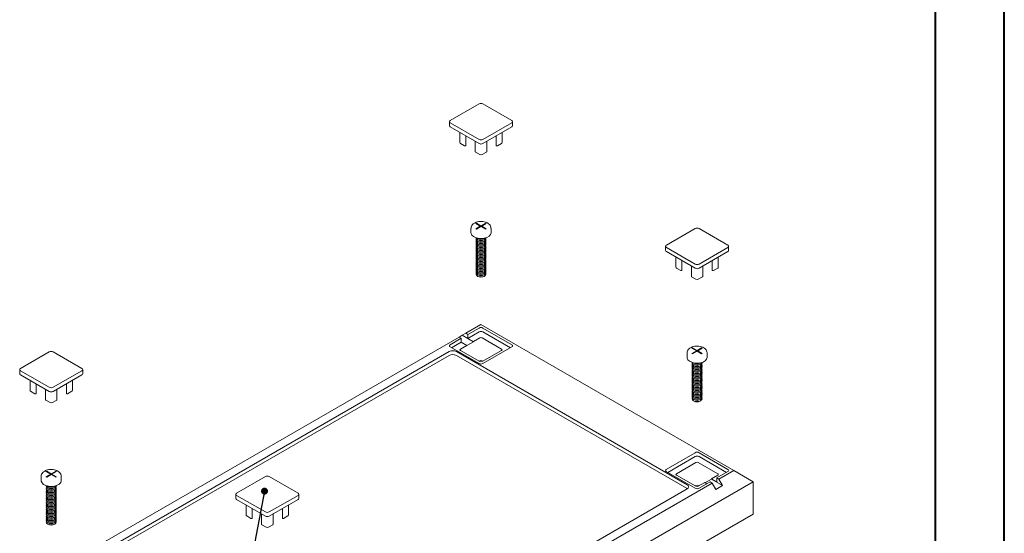
# Model space of a CAD drawing. Units: millimetres. Extents: x 0 to 841, y 0 to 594.
# Drawn here: x 698 to 841, y 204 to 279 of the extents above; entities that cross this region are included whole.
import ezdxf

# ---------------------------------------------------------------- set-up
doc = ezdxf.new("R2010")
doc.units = ezdxf.units.MM
doc.dimstyles.new('SLDDIMSTYLE2', dxfattribs={"dimtxt": 0, "dimasz": 1.016, "dimexe": 0, "dimexo": 0.0625, "dimgap": 0, "dimtad": 0, "dimtih": 1, "dimtoh": 1, "dimdec": 0, "dimrnd": 1e-09, "dimzin": 0, "dimdsep": 46, "dimtxsty": 'Standard', "dimblk1": 'DOT', "dimblk2": 'DOT', "dimsah": 1, "dimcen": 0.09, "dimadec": 0, "dimazin": 0, "dimtfac": 1.016, "dimtdec": 0, "dimtofl": 0, "dimtmove": 0, "dimatfit": 3, "dimldrblk": 'DOT', "dimfxl": 1, "dimfrac": 2, "dimtolj": 1, "dimtzin": 0, "dimarcsym": 0})

# ---------------------------------------------------------------- blocks, each defined once
blk = doc.blocks.new('_DOT')
at = {"color": 0, "linetype": 'ByBlock', "lineweight": -2}
blk.add_line((-0.5, 0), (-1, 0), dxfattribs=at)
at = {"color": 0, "linetype": 'ByBlock', "const_width": 0.5}
blk.add_lwpolyline([(-0.25, 0, 1), (0.25, 0, 1)], format="xyb", close=True, dxfattribs=at)

msp = doc.modelspace()

# ---------------------------------------------------------------- linework, layer by layer
at = {"color": 7, "linetype": 'Continuous', "lineweight": 40}
for p, q in [((841.136, 0.042), (841.136, 594.042)), ((831.136, 10.042), (831.136, 584.042))]:
    msp.add_line(p, q, dxfattribs=at)
at = {"color": 7, "linetype": 'Continuous', "lineweight": 15}
for p, q in [((760.465, 264.138), (764.655, 266.556)), ((765.22, 266.556), (769.41, 264.138)), ((760.348, 263.975), (760.348, 263.362)), ((764.655, 261.393), (760.465, 263.811)), ((769.41, 263.811), (765.22, 261.393)), ((769.527, 263.362), (769.527, 263.975)), ((764.655, 260.78), (760.465, 263.199)), ((761.859, 262.394), (761.859, 260.913)), ((769.41, 263.199), (765.22, 260.78)), ((768.016, 260.913), (768.016, 262.394)), ((762.728, 261.893), (762.728, 260.491)), ((764.107, 261.097), (764.107, 259.579)), ((765.768, 259.579), (765.768, 261.097)), ((767.147, 260.491), (767.147, 261.893)), ((762.557, 260.45), (761.932, 260.81)), ((764.761, 259.178), (764.136, 259.538)), ((765.739, 259.538), (765.114, 259.178)), ((767.943, 260.81), (767.318, 260.45)), ((763.475, 248.415), (763.475, 247.787)), ((764.283, 249.181), (764.177, 249.12)), ((764.177, 249.12), (764.831, 248.742)), ((764.831, 248.742), (764.177, 248.364)), ((764.177, 248.364), (764.283, 248.303)), ((764.938, 248.803), (764.283, 249.181)), ((764.283, 249.058), (764.283, 249.181)), ((764.283, 248.303), (764.938, 248.681)), ((764.831, 248.62), (764.831, 248.742)), ((765.592, 249.181), (764.938, 248.803)), ((764.938, 248.681), (764.938, 248.803)), ((764.938, 248.681), (765.592, 248.303)), ((765.044, 248.742), (765.698, 249.12)), ((765.698, 248.364), (765.044, 248.742)), ((765.044, 248.62), (765.044, 248.742)), ((765.698, 249.12), (765.592, 249.181)), ((765.592, 249.058), (765.592, 249.181)), ((765.592, 248.303), (765.698, 248.364)), ((766.4, 247.787), (766.4, 248.415)), ((791.931, 245.973), (796.121, 248.391)), ((796.687, 248.391), (800.876, 245.973)), ((764.409, 246.994), (764.497, 246.939)), ((764.409, 246.79), (764.497, 246.735)), ((765.378, 246.939), (765.466, 246.994)), ((765.378, 246.735), (765.466, 246.79)), ((764.409, 246.586), (764.497, 246.531)), ((764.409, 246.382), (764.497, 246.327)), ((764.409, 246.178), (764.497, 246.123)), ((764.409, 245.974), (764.497, 245.918)), ((764.409, 245.769), (764.497, 245.714)), ((764.409, 245.565), (764.497, 245.51)), ((764.409, 245.361), (764.497, 245.306)), ((765.378, 246.531), (765.466, 246.586)), ((765.378, 246.327), (765.466, 246.382)), ((765.378, 246.123), (765.466, 246.178)), ((765.378, 245.918), (765.466, 245.974)), ((765.378, 245.714), (765.466, 245.769)), ((765.378, 245.51), (765.466, 245.565)), ((765.378, 245.306), (765.466, 245.361)), ((791.814, 245.809), (791.814, 245.197)), ((796.121, 243.228), (791.931, 245.646)), ((800.876, 245.646), (796.687, 243.228)), ((800.993, 245.197), (800.993, 245.809)), ((764.409, 245.157), (764.497, 245.102)), ((764.409, 244.953), (764.497, 244.898)), ((764.409, 244.749), (764.497, 244.694)), ((764.409, 244.545), (764.497, 244.49)), ((764.409, 244.34), (764.497, 244.285)), ((764.409, 244.136), (764.497, 244.081)), ((764.409, 243.932), (764.497, 243.877)), ((764.409, 243.728), (764.497, 243.673)), ((765.378, 245.102), (765.466, 245.157)), ((765.378, 244.898), (765.466, 244.953)), ((765.378, 244.694), (765.466, 244.749)), ((765.378, 244.49), (765.466, 244.545)), ((765.378, 244.285), (765.466, 244.34)), ((765.378, 244.081), (765.466, 244.136)), ((765.378, 243.877), (765.466, 243.932)), ((765.378, 243.673), (765.466, 243.728)), ((796.121, 242.615), (791.931, 245.034)), ((793.325, 244.229), (793.325, 242.747)), ((794.194, 243.728), (794.194, 242.326)), ((800.876, 245.034), (796.687, 242.615)), ((798.613, 242.326), (798.613, 243.728)), ((799.482, 242.747), (799.482, 244.229)), ((764.409, 243.524), (764.497, 243.469)), ((764.409, 243.32), (764.497, 243.265)), ((764.409, 243.116), (764.497, 243.061)), ((764.409, 242.911), (764.497, 242.856)), ((764.409, 242.707), (764.497, 242.652)), ((764.409, 242.503), (764.497, 242.448)), ((764.409, 242.299), (764.497, 242.244)), ((765.378, 243.469), (765.466, 243.524)), ((765.378, 243.265), (765.466, 243.32)), ((765.378, 243.061), (765.466, 243.116)), ((765.378, 242.856), (765.466, 242.911)), ((765.378, 242.652), (765.466, 242.707)), ((765.378, 242.448), (765.466, 242.503)), ((765.378, 242.244), (765.466, 242.299)), ((794.023, 242.285), (793.399, 242.645)), ((795.573, 242.932), (795.573, 241.414)), ((797.235, 241.414), (797.235, 242.932)), ((799.409, 242.645), (798.784, 242.285)), ((764.409, 242.095), (764.497, 242.04)), ((764.409, 241.891), (764.497, 241.836)), ((764.409, 241.687), (764.497, 241.632)), ((764.409, 241.483), (764.497, 241.427)), ((765.378, 242.04), (765.466, 242.095)), ((765.378, 241.836), (765.466, 241.891)), ((765.378, 241.632), (765.466, 241.687)), ((765.378, 241.427), (765.466, 241.483)), ((796.227, 241.013), (795.602, 241.373)), ((797.205, 241.373), (796.581, 241.013)), ((764.902, 234.395), (762.737, 233.145)), ((763.037, 232.971), (764.655, 233.905)), ((801.742, 213.127), (764.902, 234.395)), ((765.22, 233.905), (769.428, 231.476)), ((761.764, 232.583), (700.158, 197.019)), ((760.447, 231.476), (762.065, 232.41)), ((761.764, 232.583), (762.206, 232.838)), ((762.065, 232.41), (761.764, 232.583)), ((762.065, 231.838), (762.065, 232.41)), ((762.206, 232.838), (762.737, 233.145)), ((762.206, 232.838), (763.833, 231.9)), ((762.737, 233.145), (763.037, 232.971)), ((763.037, 232.4), (764.655, 233.333)), ((763.037, 232.971), (763.037, 232.4)), ((763.037, 232.4), (763.833, 231.94)), ((763.833, 231.94), (764.761, 232.476)), ((765.114, 232.476), (767.943, 230.843)), ((765.22, 233.333), (769.215, 231.027)), ((764.655, 228.721), (760.447, 231.15)), ((760.66, 231.027), (762.065, 231.838)), ((761.932, 230.843), (762.86, 231.379)), ((762.86, 231.379), (762.065, 231.838)), ((762.86, 231.338), (763.833, 231.9)), ((762.86, 231.379), (762.86, 231.338)), ((763.833, 231.9), (763.833, 231.94)), ((769.428, 231.15), (765.22, 228.721)), ((795.75, 231.016), (795.644, 230.954)), ((795.644, 230.954), (796.298, 230.577)), ((796.404, 230.638), (795.75, 231.016)), ((795.75, 230.893), (795.75, 231.016)), ((797.058, 231.016), (796.404, 230.638)), ((796.51, 230.577), (797.164, 230.954)), ((797.164, 230.954), (797.058, 231.016)), ((797.058, 230.893), (797.058, 231.016)), ((697.886, 228.012), (702.076, 230.43)), ((702.641, 230.43), (706.831, 228.012)), ((760.288, 230.466), (703.826, 197.871)), ((760.288, 229.894), (703.826, 197.299)), ((794.937, 211.076), (761.349, 230.466)), ((794.937, 210.505), (761.349, 229.894)), ((764.761, 229.006), (761.932, 230.639)), ((767.943, 230.639), (765.114, 229.006)), ((794.941, 230.25), (794.941, 229.622)), ((796.298, 230.577), (795.644, 230.199)), ((795.644, 230.199), (795.75, 230.138)), ((795.75, 230.138), (796.404, 230.516)), ((796.298, 230.454), (796.298, 230.577)), ((796.404, 230.516), (796.404, 230.638)), ((796.404, 230.516), (797.058, 230.138)), ((797.164, 230.199), (796.51, 230.577)), ((796.51, 230.454), (796.51, 230.577)), ((797.058, 230.138), (797.164, 230.199)), ((797.866, 229.622), (797.866, 230.25)), ((764.673, 229.057), (764.761, 229.108)), ((765.114, 229.108), (765.202, 229.057)), ((795.875, 228.829), (795.963, 228.774)), ((795.875, 228.625), (795.963, 228.57)), ((795.875, 228.421), (795.963, 228.366)), ((795.875, 228.217), (795.963, 228.162)), ((795.875, 228.013), (795.963, 227.958)), ((796.844, 228.774), (796.933, 228.829)), ((796.844, 228.57), (796.933, 228.625)), ((796.844, 228.366), (796.933, 228.421)), ((796.844, 228.162), (796.933, 228.217)), ((796.844, 227.958), (796.933, 228.013)), ((697.769, 227.848), (697.769, 227.236)), ((702.076, 225.267), (697.886, 227.685)), ((702.076, 224.654), (697.886, 227.073)), ((706.831, 227.685), (702.641, 225.267)), ((706.831, 227.073), (702.641, 224.654)), ((706.948, 227.236), (706.948, 227.848)), ((795.875, 227.808), (795.963, 227.753)), ((795.875, 227.604), (795.963, 227.549)), ((795.875, 227.4), (795.963, 227.345)), ((795.875, 227.196), (795.963, 227.141)), ((795.875, 226.992), (795.963, 226.937)), ((795.875, 226.788), (795.963, 226.733)), ((795.875, 226.584), (795.963, 226.529)), ((796.844, 227.753), (796.933, 227.808)), ((796.844, 227.549), (796.933, 227.604)), ((796.844, 227.345), (796.933, 227.4)), ((796.844, 227.141), (796.933, 227.196)), ((796.844, 226.937), (796.933, 226.992)), ((796.844, 226.733), (796.933, 226.788)), ((796.844, 226.529), (796.933, 226.584)), ((699.28, 226.268), (699.28, 224.786)), ((700.149, 225.767), (700.149, 224.365)), ((704.568, 224.365), (704.568, 225.767)), ((705.437, 224.786), (705.437, 226.268)), ((795.875, 226.379), (795.963, 226.324)), ((795.875, 226.175), (795.963, 226.12)), ((795.875, 225.971), (795.963, 225.916)), ((795.875, 225.767), (795.963, 225.712)), ((795.875, 225.563), (795.963, 225.508)), ((795.875, 225.359), (795.963, 225.304)), ((795.875, 225.155), (795.963, 225.1)), ((796.844, 226.324), (796.933, 226.379)), ((796.844, 226.12), (796.933, 226.175)), ((796.844, 225.916), (796.933, 225.971)), ((796.844, 225.712), (796.933, 225.767)), ((796.844, 225.508), (796.933, 225.563)), ((796.844, 225.304), (796.933, 225.359)), ((796.844, 225.1), (796.933, 225.155)), ((699.978, 224.324), (699.353, 224.684)), ((701.528, 224.971), (701.528, 223.453)), ((703.189, 223.453), (703.189, 224.971)), ((705.364, 224.684), (704.739, 224.324)), ((795.875, 224.951), (795.963, 224.895)), ((795.875, 224.746), (795.963, 224.691)), ((795.875, 224.542), (795.963, 224.487)), ((795.875, 224.338), (795.963, 224.283)), ((795.875, 224.134), (795.963, 224.079)), ((795.875, 223.93), (795.963, 223.875)), ((795.875, 223.726), (795.963, 223.671)), ((796.844, 224.895), (796.933, 224.951)), ((796.844, 224.691), (796.933, 224.746)), ((796.844, 224.487), (796.933, 224.542)), ((796.844, 224.283), (796.933, 224.338)), ((796.844, 224.079), (796.933, 224.134)), ((796.844, 223.875), (796.933, 223.93)), ((796.844, 223.671), (796.933, 223.726)), ((702.182, 223.052), (701.557, 223.412)), ((703.16, 223.412), (702.535, 223.052)), ((795.875, 223.522), (795.963, 223.467)), ((795.875, 223.317), (795.963, 223.262)), ((796.844, 223.467), (796.933, 223.522)), ((796.844, 223.262), (796.933, 223.317)), ((796.121, 215.74), (791.914, 213.311)), ((796.121, 215.168), (792.126, 212.862)), ((800.894, 213.311), (796.687, 215.74)), ((800.682, 212.862), (796.687, 215.168)), ((796.227, 214.311), (793.399, 212.678)), ((799.409, 212.678), (796.581, 214.311)), ((700.896, 212.289), (700.896, 211.661)), ((701.704, 213.055), (701.598, 212.994)), ((701.598, 212.994), (702.252, 212.616)), ((702.252, 212.616), (701.598, 212.238)), ((701.598, 212.238), (701.704, 212.177)), ((702.359, 212.677), (701.704, 213.055)), ((701.704, 212.932), (701.704, 213.055)), ((701.704, 212.177), (702.359, 212.555)), ((702.252, 212.493), (702.252, 212.616)), ((703.013, 213.055), (702.359, 212.677)), ((702.359, 212.555), (702.359, 212.677)), ((702.359, 212.555), (703.013, 212.177)), ((702.465, 212.616), (703.119, 212.994)), ((703.119, 212.238), (702.465, 212.616)), ((702.465, 212.493), (702.465, 212.616)), ((703.119, 212.994), (703.013, 213.055)), ((703.013, 212.932), (703.013, 213.055)), ((703.013, 212.177), (703.119, 212.238)), ((703.821, 211.661), (703.821, 212.289)), ((729.352, 209.847), (733.542, 212.265)), ((734.108, 212.265), (738.297, 209.847)), ((791.914, 212.985), (796.121, 210.556)), ((793.399, 212.474), (796.227, 210.841)), ((798.481, 211.938), (799.409, 212.474)), ((799.276, 212.051), (800.894, 212.985)), ((799.577, 211.877), (801.742, 213.127)), ((801.742, 213.127), (804.571, 211.494)), ((701.83, 210.868), (701.918, 210.813)), ((702.799, 210.813), (702.887, 210.868)), ((804.571, 211.494), (733.86, 170.674)), ((736.998, 175.751), (798.605, 211.316)), ((796.227, 210.943), (796.139, 210.892)), ((796.581, 210.841), (797.509, 211.377)), ((796.668, 210.892), (796.581, 210.943)), ((796.687, 210.556), (798.304, 211.49)), ((797.509, 211.377), (797.809, 211.204)), ((797.544, 211.357), (798.481, 211.898)), ((798.304, 211.49), (798.605, 211.316)), ((799.276, 211.479), (798.481, 211.938)), ((798.481, 211.938), (798.481, 211.898)), ((800.107, 210.959), (798.481, 211.898)), ((798.605, 211.316), (799.135, 210.397)), ((800.107, 210.959), (799.135, 210.397)), ((799.577, 211.877), (799.276, 212.051)), ((799.276, 211.479), (799.276, 212.051)), ((800.107, 210.959), (799.577, 211.877)), ((804.571, 206.799), (804.571, 211.494)), ((701.83, 210.664), (701.918, 210.609)), ((701.83, 210.46), (701.918, 210.405)), ((701.83, 210.256), (701.918, 210.201)), ((701.83, 210.052), (701.918, 209.997)), ((701.83, 209.847), (701.918, 209.792)), ((701.83, 209.643), (701.918, 209.588)), ((701.83, 209.439), (701.918, 209.384)), ((702.799, 210.609), (702.887, 210.664)), ((702.799, 210.405), (702.887, 210.46)), ((702.799, 210.201), (702.887, 210.256)), ((702.799, 209.997), (702.887, 210.052)), ((702.799, 209.792), (702.887, 209.847)), ((702.799, 209.588), (702.887, 209.643)), ((702.799, 209.384), (702.887, 209.439)), ((729.235, 209.683), (729.235, 209.071)), ((733.542, 207.102), (729.352, 209.52)), ((738.297, 209.52), (734.108, 207.102)), ((738.414, 209.071), (738.414, 209.683)), ((738.474, 177.869), (794.937, 210.464)), ((794.97, 210.484), (794.937, 210.505)), ((701.83, 209.235), (701.918, 209.18)), ((701.83, 209.031), (701.918, 208.976)), ((701.83, 208.827), (701.918, 208.772)), ((701.83, 208.623), (701.918, 208.568)), ((701.83, 208.419), (701.918, 208.363)), ((701.83, 208.214), (701.918, 208.159)), ((701.83, 208.01), (701.918, 207.955)), ((702.799, 209.18), (702.887, 209.235)), ((702.799, 208.976), (702.887, 209.031)), ((702.799, 208.772), (702.887, 208.827)), ((702.799, 208.568), (702.887, 208.623)), ((702.799, 208.363), (702.887, 208.419)), ((702.799, 208.159), (702.887, 208.214)), ((702.799, 207.955), (702.887, 208.01)), ((733.542, 206.489), (729.352, 208.908)), ((730.746, 208.103), (730.746, 206.621)), ((738.297, 208.908), (734.108, 206.489)), ((736.903, 206.621), (736.903, 208.103)), ((701.83, 207.806), (701.918, 207.751)), ((701.83, 207.602), (701.918, 207.547)), ((701.83, 207.398), (701.918, 207.343)), ((701.83, 207.194), (701.918, 207.139)), ((701.83, 206.99), (701.918, 206.935)), ((701.83, 206.785), (701.918, 206.73)), ((701.83, 206.581), (701.918, 206.526)), ((702.799, 207.751), (702.887, 207.806)), ((702.799, 207.547), (702.887, 207.602)), ((702.799, 207.343), (702.887, 207.398)), ((702.799, 207.139), (702.887, 207.194)), ((702.799, 206.935), (702.887, 206.99)), ((702.799, 206.73), (702.887, 206.785)), ((702.799, 206.526), (702.887, 206.581)), ((731.444, 206.159), (730.82, 206.519)), ((731.615, 207.601), (731.615, 206.199)), ((732.994, 206.805), (732.994, 205.288)), ((804.571, 206.799), (733.86, 165.979)), ((734.656, 205.288), (734.656, 206.805)), ((736.035, 206.199), (736.035, 207.601)), ((736.83, 206.519), (736.205, 206.159)), ((701.83, 206.377), (701.918, 206.322)), ((701.83, 206.173), (701.918, 206.118)), ((701.83, 205.969), (701.918, 205.914)), ((701.83, 205.765), (701.918, 205.71)), ((701.83, 205.561), (701.918, 205.506)), ((701.83, 205.356), (701.918, 205.301)), ((702.799, 206.322), (702.887, 206.377)), ((702.799, 206.118), (702.887, 206.173)), ((702.799, 205.914), (702.887, 205.969)), ((702.799, 205.71), (702.887, 205.765)), ((702.799, 205.506), (702.887, 205.561)), ((702.799, 205.301), (702.887, 205.356)), ((733.648, 204.887), (733.023, 205.247)), ((734.626, 205.247), (734.002, 204.887))]:
    msp.add_line(p, q, dxfattribs=at)
at = {"color": 7, "linetype": 'Continuous', "lineweight": 15, "flags": 128}
for points in [[(762.728, 260.491), (762.723, 260.474), (762.711, 260.459), (762.691, 260.446), (762.666, 260.437), (762.638, 260.433), (762.608, 260.434), (762.581, 260.44), (762.557, 260.45)], [(767.318, 260.45), (767.294, 260.44), (767.267, 260.434), (767.237, 260.433), (767.209, 260.437), (767.184, 260.446), (767.164, 260.459), (767.152, 260.474), (767.147, 260.491)], [(763.475, 247.787), (763.484, 247.692), (763.597, 247.449), (763.829, 247.236), (764.159, 247.072), (764.559, 246.971), (764.992, 246.943), (765.421, 246.99), (765.806, 247.107), (766.114, 247.285), (766.318, 247.508), (766.399, 247.755), (766.4, 247.787)], [(764.218, 247.051), (764.272, 246.913), (764.428, 246.778), (764.662, 246.688), (764.938, 246.657), (765.213, 246.688), (765.447, 246.778), (765.603, 246.913), (765.657, 247.051)], [(764.24, 246.97), (764.218, 246.868), (764.272, 246.709), (764.428, 246.574), (764.662, 246.484), (764.938, 246.452), (765.213, 246.484), (765.447, 246.574), (765.603, 246.709), (765.658, 246.868), (765.635, 246.97)], [(764.24, 246.766), (764.218, 246.664), (764.272, 246.505), (764.428, 246.37), (764.662, 246.28), (764.938, 246.248), (765.213, 246.28), (765.447, 246.37), (765.603, 246.505), (765.658, 246.664), (765.635, 246.766)], [(764.24, 246.562), (764.218, 246.46), (764.272, 246.301), (764.428, 246.166), (764.662, 246.076), (764.938, 246.044), (765.213, 246.076), (765.447, 246.166), (765.603, 246.301), (765.658, 246.46), (765.635, 246.562)], [(764.24, 246.358), (764.218, 246.256), (764.272, 246.097), (764.428, 245.962), (764.662, 245.872), (764.938, 245.84), (765.213, 245.872), (765.447, 245.962), (765.603, 246.097), (765.658, 246.256), (765.635, 246.358)], [(764.24, 246.154), (764.218, 246.051), (764.272, 245.892), (764.428, 245.758), (764.662, 245.667), (764.938, 245.636), (765.213, 245.667), (765.447, 245.758), (765.603, 245.892), (765.658, 246.051), (765.635, 246.154)], [(764.24, 245.949), (764.218, 245.847), (764.272, 245.688), (764.428, 245.553), (764.662, 245.463), (764.938, 245.432), (765.213, 245.463), (765.447, 245.553), (765.603, 245.688), (765.658, 245.847), (765.635, 245.949)], [(764.24, 245.745), (764.218, 245.643), (764.272, 245.484), (764.428, 245.349), (764.662, 245.259), (764.938, 245.228), (765.213, 245.259), (765.447, 245.349), (765.603, 245.484), (765.658, 245.643), (765.635, 245.745)], [(764.24, 245.541), (764.218, 245.439), (764.272, 245.28), (764.428, 245.145), (764.662, 245.055), (764.938, 245.023), (765.213, 245.055), (765.447, 245.145), (765.603, 245.28), (765.658, 245.439), (765.635, 245.541)], [(764.24, 245.337), (764.218, 245.235), (764.272, 245.076), (764.428, 244.941), (764.662, 244.851), (764.938, 244.819), (765.213, 244.851), (765.447, 244.941), (765.603, 245.076), (765.658, 245.235), (765.635, 245.337)], [(764.24, 245.133), (764.218, 245.031), (764.272, 244.872), (764.428, 244.737), (764.662, 244.647), (764.938, 244.615), (765.213, 244.647), (765.447, 244.737), (765.603, 244.872), (765.658, 245.031), (765.635, 245.133)], [(764.24, 244.929), (764.218, 244.827), (764.272, 244.668), (764.428, 244.533), (764.662, 244.443), (764.938, 244.411), (765.213, 244.443), (765.447, 244.533), (765.603, 244.668), (765.658, 244.827), (765.635, 244.929)], [(764.24, 244.725), (764.218, 244.623), (764.272, 244.463), (764.428, 244.329), (764.662, 244.239), (764.938, 244.207), (765.213, 244.239), (765.447, 244.329), (765.603, 244.463), (765.658, 244.623), (765.635, 244.725)], [(764.24, 244.52), (764.218, 244.418), (764.272, 244.259), (764.428, 244.124), (764.662, 244.034), (764.938, 244.003), (765.213, 244.034), (765.447, 244.124), (765.603, 244.259), (765.658, 244.418), (765.635, 244.52)], [(764.24, 244.316), (764.218, 244.214), (764.272, 244.055), (764.428, 243.92), (764.662, 243.83), (764.938, 243.799), (765.213, 243.83), (765.447, 243.92), (765.603, 244.055), (765.658, 244.214), (765.635, 244.316)], [(764.24, 244.112), (764.218, 244.01), (764.272, 243.851), (764.428, 243.716), (764.662, 243.626), (764.938, 243.594), (765.213, 243.626), (765.447, 243.716), (765.603, 243.851), (765.658, 244.01), (765.635, 244.112)], [(764.24, 243.908), (764.218, 243.806), (764.272, 243.647), (764.428, 243.512), (764.662, 243.422), (764.938, 243.39), (765.213, 243.422), (765.447, 243.512), (765.603, 243.647), (765.658, 243.806), (765.635, 243.908)], [(764.24, 243.704), (764.218, 243.602), (764.272, 243.443), (764.428, 243.308), (764.662, 243.218), (764.938, 243.186), (765.213, 243.218), (765.447, 243.308), (765.603, 243.443), (765.658, 243.602), (765.635, 243.704)], [(764.24, 243.5), (764.218, 243.398), (764.272, 243.239), (764.428, 243.104), (764.662, 243.014), (764.938, 242.982), (765.213, 243.014), (765.447, 243.104), (765.603, 243.239), (765.658, 243.398), (765.635, 243.5)], [(764.24, 243.296), (764.218, 243.194), (764.272, 243.035), (764.428, 242.9), (764.662, 242.81), (764.938, 242.778), (765.213, 242.81), (765.447, 242.9), (765.603, 243.035), (765.658, 243.194), (765.635, 243.296)], [(764.24, 243.092), (764.218, 242.989), (764.272, 242.83), (764.428, 242.696), (764.662, 242.605), (764.938, 242.574), (765.213, 242.605), (765.447, 242.696), (765.603, 242.83), (765.658, 242.989), (765.635, 243.092)], [(764.24, 242.887), (764.218, 242.785), (764.272, 242.626), (764.428, 242.491), (764.662, 242.401), (764.938, 242.37), (765.213, 242.401), (765.447, 242.491), (765.603, 242.626), (765.658, 242.785), (765.635, 242.887)], [(764.24, 242.683), (764.218, 242.581), (764.272, 242.422), (764.428, 242.287), (764.662, 242.197), (764.938, 242.166), (765.213, 242.197), (765.447, 242.287), (765.603, 242.422), (765.658, 242.581), (765.635, 242.683)], [(764.24, 242.479), (764.218, 242.377), (764.272, 242.218), (764.428, 242.083), (764.662, 241.993), (764.938, 241.961), (765.213, 241.993), (765.447, 242.083), (765.603, 242.218), (765.658, 242.377), (765.635, 242.479)], [(794.194, 242.326), (794.19, 242.309), (794.177, 242.293), (794.157, 242.281), (794.132, 242.272), (794.104, 242.268), (794.075, 242.269), (794.047, 242.275), (794.023, 242.285)], [(798.784, 242.285), (798.761, 242.275), (798.733, 242.269), (798.704, 242.268), (798.675, 242.272), (798.65, 242.281), (798.63, 242.293), (798.618, 242.309), (798.613, 242.326)], [(764.24, 242.275), (764.218, 242.173), (764.272, 242.014), (764.428, 241.879), (764.662, 241.789), (764.938, 241.757), (765.213, 241.789), (765.447, 241.879), (765.603, 242.014), (765.658, 242.173), (765.635, 242.275)], [(764.24, 242.071), (764.218, 241.969), (764.272, 241.81), (764.428, 241.675), (764.662, 241.585), (764.938, 241.553), (765.213, 241.585), (765.447, 241.675), (765.603, 241.81), (765.658, 241.969), (765.635, 242.071)], [(764.24, 241.867), (764.218, 241.765), (764.272, 241.606), (764.428, 241.471), (764.662, 241.381), (764.938, 241.349), (765.213, 241.381), (765.447, 241.471), (765.603, 241.606), (765.658, 241.765), (765.635, 241.867)], [(794.941, 229.622), (794.95, 229.527), (795.063, 229.284), (795.295, 229.071), (795.626, 228.907), (796.025, 228.806), (796.458, 228.778), (796.887, 228.825), (797.272, 228.942), (797.58, 229.12), (797.784, 229.343), (797.865, 229.59), (797.866, 229.622)], [(795.706, 228.805), (795.684, 228.703), (795.739, 228.544), (795.895, 228.409), (796.128, 228.319), (796.404, 228.287), (796.679, 228.319), (796.913, 228.409), (797.069, 228.544), (797.124, 228.703), (797.102, 228.805)], [(795.706, 228.601), (795.684, 228.499), (795.739, 228.34), (795.895, 228.205), (796.128, 228.115), (796.404, 228.083), (796.679, 228.115), (796.913, 228.205), (797.069, 228.34), (797.124, 228.499), (797.102, 228.601)], [(795.706, 228.397), (795.684, 228.295), (795.739, 228.136), (795.895, 228.001), (796.128, 227.911), (796.404, 227.879), (796.679, 227.911), (796.913, 228.001), (797.069, 228.136), (797.124, 228.295), (797.102, 228.397)], [(795.706, 228.193), (795.684, 228.091), (795.739, 227.931), (795.895, 227.797), (796.128, 227.707), (796.404, 227.675), (796.679, 227.707), (796.913, 227.797), (797.069, 227.931), (797.124, 228.091), (797.102, 228.193)], [(795.706, 227.988), (795.684, 227.886), (795.739, 227.727), (795.895, 227.592), (796.128, 227.502), (796.404, 227.471), (796.679, 227.502), (796.913, 227.592), (797.069, 227.727), (797.124, 227.886), (797.102, 227.988)], [(795.685, 228.886), (795.739, 228.748), (795.895, 228.613), (796.128, 228.523), (796.404, 228.491), (796.679, 228.523), (796.913, 228.613), (797.069, 228.748), (797.123, 228.886)], [(795.706, 227.784), (795.684, 227.682), (795.739, 227.523), (795.895, 227.388), (796.128, 227.298), (796.404, 227.267), (796.679, 227.298), (796.913, 227.388), (797.069, 227.523), (797.124, 227.682), (797.102, 227.784)], [(795.706, 227.58), (795.684, 227.478), (795.739, 227.319), (795.895, 227.184), (796.128, 227.094), (796.404, 227.062), (796.679, 227.094), (796.913, 227.184), (797.069, 227.319), (797.124, 227.478), (797.102, 227.58)], [(795.706, 227.376), (795.684, 227.274), (795.739, 227.115), (795.895, 226.98), (796.128, 226.89), (796.404, 226.858), (796.679, 226.89), (796.913, 226.98), (797.069, 227.115), (797.124, 227.274), (797.102, 227.376)], [(795.706, 227.172), (795.684, 227.07), (795.739, 226.911), (795.895, 226.776), (796.128, 226.686), (796.404, 226.654), (796.679, 226.686), (796.913, 226.776), (797.069, 226.911), (797.124, 227.07), (797.102, 227.172)], [(795.706, 226.968), (795.684, 226.866), (795.739, 226.707), (795.895, 226.572), (796.128, 226.482), (796.404, 226.45), (796.679, 226.482), (796.913, 226.572), (797.069, 226.707), (797.124, 226.866), (797.102, 226.968)], [(795.706, 226.764), (795.684, 226.662), (795.739, 226.503), (795.895, 226.368), (796.128, 226.278), (796.404, 226.246), (796.679, 226.278), (796.913, 226.368), (797.069, 226.503), (797.124, 226.662), (797.102, 226.764)], [(795.706, 226.56), (795.684, 226.457), (795.739, 226.298), (795.895, 226.164), (796.128, 226.073), (796.404, 226.042), (796.679, 226.073), (796.913, 226.164), (797.069, 226.298), (797.124, 226.457), (797.102, 226.56)], [(795.706, 226.355), (795.684, 226.253), (795.739, 226.094), (795.895, 225.959), (796.128, 225.869), (796.404, 225.838), (796.679, 225.869), (796.913, 225.959), (797.069, 226.094), (797.124, 226.253), (797.102, 226.355)], [(795.706, 226.151), (795.684, 226.049), (795.739, 225.89), (795.895, 225.755), (796.128, 225.665), (796.404, 225.634), (796.679, 225.665), (796.913, 225.755), (797.069, 225.89), (797.124, 226.049), (797.102, 226.151)], [(795.706, 225.947), (795.684, 225.845), (795.739, 225.686), (795.895, 225.551), (796.128, 225.461), (796.404, 225.429), (796.679, 225.461), (796.913, 225.551), (797.069, 225.686), (797.124, 225.845), (797.102, 225.947)], [(795.706, 225.743), (795.684, 225.641), (795.739, 225.482), (795.895, 225.347), (796.128, 225.257), (796.404, 225.225), (796.679, 225.257), (796.913, 225.347), (797.069, 225.482), (797.124, 225.641), (797.102, 225.743)], [(795.706, 225.539), (795.684, 225.437), (795.739, 225.278), (795.895, 225.143), (796.128, 225.053), (796.404, 225.021), (796.679, 225.053), (796.913, 225.143), (797.069, 225.278), (797.124, 225.437), (797.102, 225.539)], [(795.706, 225.335), (795.684, 225.233), (795.739, 225.074), (795.895, 224.939), (796.128, 224.849), (796.404, 224.817), (796.679, 224.849), (796.913, 224.939), (797.069, 225.074), (797.124, 225.233), (797.102, 225.335)], [(795.706, 225.131), (795.684, 225.029), (795.739, 224.869), (795.895, 224.735), (796.128, 224.645), (796.404, 224.613), (796.679, 224.645), (796.913, 224.735), (797.069, 224.869), (797.124, 225.029), (797.102, 225.131)], [(700.149, 224.365), (700.145, 224.348), (700.132, 224.332), (700.112, 224.32), (700.087, 224.311), (700.059, 224.307), (700.029, 224.308), (700.002, 224.314), (699.978, 224.324)], [(704.739, 224.324), (704.715, 224.314), (704.688, 224.308), (704.658, 224.307), (704.63, 224.311), (704.605, 224.32), (704.585, 224.332), (704.573, 224.348), (704.568, 224.365)], [(795.706, 224.926), (795.684, 224.824), (795.739, 224.665), (795.895, 224.53), (796.128, 224.44), (796.404, 224.409), (796.679, 224.44), (796.913, 224.53), (797.069, 224.665), (797.124, 224.824), (797.102, 224.926)], [(795.706, 224.722), (795.684, 224.62), (795.739, 224.461), (795.895, 224.326), (796.128, 224.236), (796.404, 224.205), (796.679, 224.236), (796.913, 224.326), (797.069, 224.461), (797.124, 224.62), (797.102, 224.722)], [(795.706, 224.518), (795.684, 224.416), (795.739, 224.257), (795.895, 224.122), (796.128, 224.032), (796.404, 224), (796.679, 224.032), (796.913, 224.122), (797.069, 224.257), (797.124, 224.416), (797.102, 224.518)], [(795.706, 224.314), (795.684, 224.212), (795.739, 224.053), (795.895, 223.918), (796.128, 223.828), (796.404, 223.796), (796.679, 223.828), (796.913, 223.918), (797.069, 224.053), (797.124, 224.212), (797.102, 224.314)], [(795.706, 224.11), (795.684, 224.008), (795.739, 223.849), (795.895, 223.714), (796.128, 223.624), (796.404, 223.592), (796.679, 223.624), (796.913, 223.714), (797.069, 223.849), (797.124, 224.008), (797.102, 224.11)], [(795.706, 223.906), (795.684, 223.804), (795.739, 223.645), (795.895, 223.51), (796.128, 223.42), (796.404, 223.388), (796.679, 223.42), (796.913, 223.51), (797.069, 223.645), (797.124, 223.804), (797.102, 223.906)], [(795.706, 223.702), (795.684, 223.6), (795.739, 223.441), (795.895, 223.306), (796.128, 223.216), (796.404, 223.184), (796.679, 223.216), (796.913, 223.306), (797.069, 223.441), (797.124, 223.6), (797.102, 223.702)], [(700.896, 211.661), (700.905, 211.566), (701.018, 211.323), (701.25, 211.11), (701.58, 210.946), (701.98, 210.845), (702.413, 210.817), (702.842, 210.864), (703.227, 210.981), (703.535, 211.159), (703.739, 211.382), (703.82, 211.629), (703.821, 211.661)], [(701.639, 210.925), (701.693, 210.787), (701.849, 210.652), (702.083, 210.562), (702.359, 210.53), (702.634, 210.562), (702.868, 210.652), (703.024, 210.787), (703.078, 210.925)], [(701.661, 210.844), (701.639, 210.742), (701.693, 210.583), (701.849, 210.448), (702.083, 210.358), (702.359, 210.326), (702.634, 210.358), (702.868, 210.448), (703.024, 210.583), (703.079, 210.742), (703.057, 210.844)], [(701.661, 210.64), (701.639, 210.538), (701.693, 210.379), (701.849, 210.244), (702.083, 210.154), (702.359, 210.122), (702.634, 210.154), (702.868, 210.244), (703.024, 210.379), (703.079, 210.538), (703.057, 210.64)], [(701.661, 210.436), (701.639, 210.334), (701.693, 210.175), (701.849, 210.04), (702.083, 209.95), (702.359, 209.918), (702.634, 209.95), (702.868, 210.04), (703.024, 210.175), (703.079, 210.334), (703.057, 210.436)], [(701.661, 210.232), (701.639, 210.13), (701.693, 209.97), (701.849, 209.836), (702.083, 209.746), (702.359, 209.714), (702.634, 209.746), (702.868, 209.836), (703.024, 209.97), (703.079, 210.13), (703.057, 210.232)], [(701.661, 210.027), (701.639, 209.925), (701.693, 209.766), (701.849, 209.632), (702.083, 209.541), (702.359, 209.51), (702.634, 209.541), (702.868, 209.632), (703.024, 209.766), (703.079, 209.925), (703.057, 210.027)], [(701.661, 209.823), (701.639, 209.721), (701.693, 209.562), (701.849, 209.427), (702.083, 209.337), (702.359, 209.306), (702.634, 209.337), (702.868, 209.427), (703.024, 209.562), (703.079, 209.721), (703.057, 209.823)], [(701.661, 209.619), (701.639, 209.517), (701.693, 209.358), (701.849, 209.223), (702.083, 209.133), (702.359, 209.102), (702.634, 209.133), (702.868, 209.223), (703.024, 209.358), (703.079, 209.517), (703.057, 209.619)], [(701.661, 209.415), (701.639, 209.313), (701.693, 209.154), (701.849, 209.019), (702.083, 208.929), (702.359, 208.897), (702.634, 208.929), (702.868, 209.019), (703.024, 209.154), (703.079, 209.313), (703.057, 209.415)], [(701.661, 209.211), (701.639, 209.109), (701.693, 208.95), (701.849, 208.815), (702.083, 208.725), (702.359, 208.693), (702.634, 208.725), (702.868, 208.815), (703.024, 208.95), (703.079, 209.109), (703.057, 209.211)], [(701.661, 209.007), (701.639, 208.905), (701.693, 208.746), (701.849, 208.611), (702.083, 208.521), (702.359, 208.489), (702.634, 208.521), (702.868, 208.611), (703.024, 208.746), (703.079, 208.905), (703.057, 209.007)], [(701.661, 208.803), (701.639, 208.701), (701.693, 208.542), (701.849, 208.407), (702.083, 208.317), (702.359, 208.285), (702.634, 208.317), (702.868, 208.407), (703.024, 208.542), (703.079, 208.701), (703.057, 208.803)], [(701.661, 208.599), (701.639, 208.496), (701.693, 208.337), (701.849, 208.203), (702.083, 208.112), (702.359, 208.081), (702.634, 208.112), (702.868, 208.203), (703.024, 208.337), (703.079, 208.496), (703.057, 208.599)], [(701.661, 208.394), (701.639, 208.292), (701.693, 208.133), (701.849, 207.998), (702.083, 207.908), (702.359, 207.877), (702.634, 207.908), (702.868, 207.998), (703.024, 208.133), (703.079, 208.292), (703.057, 208.394)], [(701.661, 208.19), (701.639, 208.088), (701.693, 207.929), (701.849, 207.794), (702.083, 207.704), (702.359, 207.673), (702.634, 207.704), (702.868, 207.794), (703.024, 207.929), (703.079, 208.088), (703.057, 208.19)], [(701.661, 207.986), (701.639, 207.884), (701.693, 207.725), (701.849, 207.59), (702.083, 207.5), (702.359, 207.468), (702.634, 207.5), (702.868, 207.59), (703.024, 207.725), (703.079, 207.884), (703.057, 207.986)], [(701.661, 207.782), (701.639, 207.68), (701.693, 207.521), (701.849, 207.386), (702.083, 207.296), (702.359, 207.264), (702.634, 207.296), (702.868, 207.386), (703.024, 207.521), (703.079, 207.68), (703.057, 207.782)], [(701.661, 207.578), (701.639, 207.476), (701.693, 207.317), (701.849, 207.182), (702.083, 207.092), (702.359, 207.06), (702.634, 207.092), (702.868, 207.182), (703.024, 207.317), (703.079, 207.476), (703.057, 207.578)], [(701.661, 207.374), (701.639, 207.272), (701.693, 207.113), (701.849, 206.978), (702.083, 206.888), (702.359, 206.856), (702.634, 206.888), (702.868, 206.978), (703.024, 207.113), (703.079, 207.272), (703.057, 207.374)], [(701.661, 207.17), (701.639, 207.068), (701.693, 206.908), (701.849, 206.774), (702.083, 206.684), (702.359, 206.652), (702.634, 206.684), (702.868, 206.774), (703.024, 206.908), (703.079, 207.068), (703.057, 207.17)], [(701.661, 206.965), (701.639, 206.863), (701.693, 206.704), (701.849, 206.569), (702.083, 206.479), (702.359, 206.448), (702.634, 206.479), (702.868, 206.569), (703.024, 206.704), (703.079, 206.863), (703.057, 206.965)], [(701.661, 206.761), (701.639, 206.659), (701.693, 206.5), (701.849, 206.365), (702.083, 206.275), (702.359, 206.244), (702.634, 206.275), (702.868, 206.365), (703.024, 206.5), (703.079, 206.659), (703.057, 206.761)], [(701.661, 206.557), (701.639, 206.455), (701.693, 206.296), (701.849, 206.161), (702.083, 206.071), (702.359, 206.039), (702.634, 206.071), (702.868, 206.161), (703.024, 206.296), (703.079, 206.455), (703.057, 206.557)], [(701.661, 206.353), (701.639, 206.251), (701.693, 206.092), (701.849, 205.957), (702.083, 205.867), (702.359, 205.835), (702.634, 205.867), (702.868, 205.957), (703.024, 206.092), (703.079, 206.251), (703.057, 206.353)], [(701.661, 206.149), (701.639, 206.047), (701.693, 205.888), (701.849, 205.753), (702.083, 205.663), (702.359, 205.631), (702.634, 205.663), (702.868, 205.753), (703.024, 205.888), (703.079, 206.047), (703.057, 206.149)], [(701.661, 205.945), (701.639, 205.843), (701.693, 205.684), (701.849, 205.549), (702.083, 205.459), (702.359, 205.427), (702.634, 205.459), (702.868, 205.549), (703.024, 205.684), (703.079, 205.843), (703.057, 205.945)], [(701.661, 205.741), (701.639, 205.639), (701.693, 205.48), (701.849, 205.345), (702.083, 205.255), (702.359, 205.223), (702.634, 205.255), (702.868, 205.345), (703.024, 205.48), (703.079, 205.639), (703.057, 205.741)], [(731.615, 206.199), (731.611, 206.183), (731.598, 206.167), (731.579, 206.155), (731.553, 206.146), (731.525, 206.142), (731.496, 206.143), (731.468, 206.149), (731.444, 206.159)], [(736.205, 206.159), (736.182, 206.149), (736.154, 206.143), (736.125, 206.142), (736.096, 206.146), (736.071, 206.155), (736.051, 206.167), (736.039, 206.183), (736.035, 206.199)]]:
    msp.add_lwpolyline(points, dxfattribs=at)
at = {"color": 7, "linetype": 'Continuous', "lineweight": 15}
for centre, radius, start, end in [((764.938, 266.011), 0.615, 62.60967, 117.39033), ((760.527, 263.975), 0.175, 110.78342, 249.21658), ((769.348, 263.975), 0.175, 290.78342, 69.21658), ((760.548, 263.382), 0.201, 185.6948, 245.62534), ((769.327, 263.382), 0.201, 294.37466, 354.3052), ((764.938, 261.939), 0.615, 242.60967, 297.39033), ((761.984, 260.925), 0.126, 185.6948, 245.62534), ((764.156, 259.583), 0.0492, 184.9249, 246.39524), ((764.938, 261.326), 0.615, 242.60967, 297.39033), ((765.719, 259.583), 0.0492, 293.60476, 355.0751), ((767.891, 260.925), 0.126, 294.37466, 354.3052), ((764.938, 259.519), 0.384, 242.60967, 297.39033), ((796.404, 247.845), 0.615, 62.60967, 117.39033), ((764.938, 247.885), 1.035, 238.46907, 301.53093), ((764.938, 247.688), 0.869, 239.53407, 300.46593), ((764.938, 247.484), 0.869, 239.53407, 300.46593), ((764.938, 247.28), 0.869, 239.53407, 300.46593), ((764.938, 247.076), 0.869, 239.53407, 300.46593), ((764.938, 246.872), 0.869, 239.53407, 300.46593), ((764.938, 246.668), 0.869, 239.53407, 300.46593), ((764.938, 246.463), 0.869, 239.53407, 300.46593), ((764.938, 246.259), 0.869, 239.53407, 300.46593), ((764.938, 246.055), 0.869, 239.53407, 300.46593), ((792.014, 245.217), 0.201, 185.6948, 245.62534), ((791.993, 245.809), 0.175, 110.78342, 249.21658), ((800.814, 245.809), 0.175, 290.78342, 69.21658), ((800.793, 245.217), 0.201, 294.37466, 354.3052), ((764.938, 245.851), 0.869, 239.53407, 300.46593), ((764.938, 245.647), 0.869, 239.53407, 300.46593), ((764.938, 245.443), 0.869, 239.53407, 300.46593), ((764.938, 245.239), 0.869, 239.53407, 300.46593), ((764.938, 245.034), 0.869, 239.53407, 300.46593), ((764.938, 244.83), 0.869, 239.53407, 300.46593), ((764.938, 244.626), 0.869, 239.53407, 300.46593), ((764.938, 244.422), 0.869, 239.53407, 300.46593), ((764.938, 244.218), 0.869, 239.53407, 300.46593), ((764.938, 244.014), 0.869, 239.53407, 300.46593), ((764.938, 243.81), 0.869, 239.53407, 300.46593), ((764.938, 243.606), 0.869, 239.53407, 300.46593), ((764.938, 243.401), 0.869, 239.53407, 300.46593), ((764.938, 243.197), 0.869, 239.53407, 300.46593), ((793.45, 242.76), 0.126, 185.6948, 245.62534), ((796.404, 243.773), 0.615, 242.60967, 297.39033), ((796.404, 243.161), 0.615, 242.60967, 297.39033), ((799.357, 242.76), 0.126, 294.37466, 354.3052), ((764.938, 242.993), 0.869, 239.53407, 300.46593), ((764.938, 242.789), 0.869, 239.53407, 300.46593), ((764.938, 242.585), 0.869, 239.53407, 300.46593), ((764.938, 242.381), 0.869, 239.53407, 300.46593), ((764.938, 242.177), 0.869, 239.53407, 300.46593), ((795.622, 241.418), 0.0492, 184.9249, 246.39524), ((796.404, 241.354), 0.384, 242.60967, 297.39033), ((797.186, 241.418), 0.0492, 293.60476, 355.0751), ((764.938, 233.359), 0.615, 62.60967, 117.39033), ((764.938, 232.788), 0.615, 62.60967, 117.39033), ((764.938, 232.135), 0.384, 62.60967, 117.39033), ((760.509, 231.313), 0.175, 110.78342, 249.21658), ((761.971, 230.741), 0.109, 110.78342, 249.21658), ((767.904, 230.741), 0.109, 290.78342, 69.21658), ((769.366, 231.313), 0.175, 290.78342, 69.21658), ((702.359, 229.885), 0.615, 62.60967, 117.39033), ((760.819, 229.442), 1.153, 62.60967, 117.39033), ((760.819, 228.871), 1.153, 62.60967, 117.39033), ((697.948, 227.848), 0.175, 110.78342, 249.21658), ((706.769, 227.848), 0.175, 290.78342, 69.21658), ((764.938, 229.267), 0.615, 242.60967, 297.39033), ((764.938, 228.767), 0.384, 62.60967, 117.39033), ((764.938, 229.348), 0.384, 242.60967, 297.39033), ((796.404, 229.72), 1.035, 238.46907, 301.53093), ((796.404, 229.523), 0.869, 239.53407, 300.46593), ((796.404, 229.319), 0.869, 239.53407, 300.46593), ((796.404, 229.115), 0.869, 239.53407, 300.46593), ((796.404, 228.911), 0.869, 239.53407, 300.46593), ((796.404, 228.707), 0.869, 239.53407, 300.46593), ((697.969, 227.256), 0.201, 185.6948, 245.62534), ((706.748, 227.256), 0.201, 294.37466, 354.3052), ((796.404, 228.502), 0.869, 239.53407, 300.46593), ((796.404, 228.298), 0.869, 239.53407, 300.46593), ((796.404, 228.094), 0.869, 239.53407, 300.46593), ((796.404, 227.89), 0.869, 239.53407, 300.46593), ((796.404, 227.686), 0.869, 239.53407, 300.46593), ((796.404, 227.482), 0.869, 239.53407, 300.46593), ((796.404, 227.278), 0.869, 239.53407, 300.46593), ((702.359, 225.812), 0.615, 242.60967, 297.39033), ((796.404, 227.074), 0.869, 239.53407, 300.46593), ((796.404, 226.869), 0.869, 239.53407, 300.46593), ((796.404, 226.665), 0.869, 239.53407, 300.46593), ((796.404, 226.461), 0.869, 239.53407, 300.46593), ((796.404, 226.257), 0.869, 239.53407, 300.46593), ((796.404, 226.053), 0.869, 239.53407, 300.46593), ((796.404, 225.849), 0.869, 239.53407, 300.46593), ((699.405, 224.799), 0.126, 185.6948, 245.62534), ((702.359, 225.2), 0.615, 242.60967, 297.39033), ((705.312, 224.799), 0.126, 294.37466, 354.3052), ((796.404, 225.645), 0.869, 239.53407, 300.46593), ((796.404, 225.44), 0.869, 239.53407, 300.46593), ((796.404, 225.236), 0.869, 239.53407, 300.46593), ((796.404, 225.032), 0.869, 239.53407, 300.46593), ((796.404, 224.828), 0.869, 239.53407, 300.46593), ((796.404, 224.624), 0.869, 239.53407, 300.46593), ((796.404, 224.42), 0.869, 239.53407, 300.46593), ((701.577, 223.457), 0.0492, 184.9249, 246.39524), ((702.359, 223.393), 0.384, 242.60967, 297.39033), ((703.14, 223.457), 0.0492, 293.60476, 355.0751), ((796.404, 224.216), 0.869, 239.53407, 300.46593), ((796.404, 224.011), 0.869, 239.53407, 300.46593), ((796.404, 215.194), 0.615, 62.60967, 117.39033), ((796.404, 214.622), 0.615, 62.60967, 117.39033), ((796.404, 213.97), 0.384, 62.60967, 117.39033), ((733.825, 211.719), 0.615, 62.60967, 117.39033), ((791.976, 213.148), 0.175, 110.78342, 249.21658), ((793.437, 212.576), 0.109, 110.78342, 249.21658), ((799.37, 212.576), 0.109, 290.78342, 69.21658), ((800.832, 213.148), 0.175, 290.78342, 69.21658), ((702.359, 211.759), 1.035, 238.46907, 301.53093), ((702.359, 211.562), 0.869, 239.53407, 300.46593), ((794.82, 210.77), 0.327, 290.78342, 69.21658), ((796.404, 210.602), 0.384, 62.60967, 117.39033), ((796.404, 211.183), 0.384, 242.60967, 297.39033), ((702.359, 211.358), 0.869, 239.53407, 300.46593), ((702.359, 211.154), 0.869, 239.53407, 300.46593), ((702.359, 210.95), 0.869, 239.53407, 300.46593), ((702.359, 210.746), 0.869, 239.53407, 300.46593), ((702.359, 210.541), 0.869, 239.53407, 300.46593), ((702.359, 210.337), 0.869, 239.53407, 300.46593), ((702.359, 210.133), 0.869, 239.53407, 300.46593), ((729.414, 209.683), 0.175, 110.78342, 249.21658), ((738.235, 209.683), 0.175, 290.78342, 69.21658), ((796.404, 211.102), 0.615, 242.60967, 297.39033), ((702.359, 209.929), 0.869, 239.53407, 300.46593), ((702.359, 209.725), 0.869, 239.53407, 300.46593), ((702.359, 209.521), 0.869, 239.53407, 300.46593), ((702.359, 209.317), 0.869, 239.53407, 300.46593), ((702.359, 209.113), 0.869, 239.53407, 300.46593), ((702.359, 208.908), 0.869, 239.53407, 300.46593), ((702.359, 208.704), 0.869, 239.53407, 300.46593), ((729.435, 209.091), 0.201, 185.6948, 245.62534), ((738.214, 209.091), 0.201, 294.37466, 354.3052), ((702.359, 208.5), 0.869, 239.53407, 300.46593), ((702.359, 208.296), 0.869, 239.53407, 300.46593), ((702.359, 208.092), 0.869, 239.53407, 300.46593), ((702.359, 207.888), 0.869, 239.53407, 300.46593), ((702.359, 207.684), 0.869, 239.53407, 300.46593), ((702.359, 207.479), 0.869, 239.53407, 300.46593), ((702.359, 207.275), 0.869, 239.53407, 300.46593), ((730.871, 206.634), 0.126, 185.6948, 245.62534), ((733.825, 207.647), 0.615, 242.60967, 297.39033), ((733.825, 207.035), 0.615, 242.60967, 297.39033), ((736.778, 206.634), 0.126, 294.37466, 354.3052), ((702.359, 207.071), 0.869, 239.53407, 300.46593), ((702.359, 206.867), 0.869, 239.53407, 300.46593), ((702.359, 206.663), 0.869, 239.53407, 300.46593), ((702.359, 206.459), 0.869, 239.53407, 300.46593), ((702.359, 206.255), 0.869, 239.53407, 300.46593), ((702.359, 206.051), 0.869, 239.53407, 300.46593), ((733.043, 205.292), 0.0492, 184.9249, 246.39524), ((734.607, 205.292), 0.0492, 293.60476, 355.0751), ((733.825, 205.228), 0.384, 242.60967, 297.39033)]:
    msp.add_arc(centre, radius, start, end, dxfattribs=at)
for points, knots in [([(763.986, 249.196), (763.928, 249.159), (763.78, 249.064), (763.604, 248.868), (763.487, 248.635), (763.487, 248.483), (763.487, 248.425)], [0, 0, 0, 0, 0.2034874, 0.521949, 0.8186927, 1, 1, 1, 1]), ([(766.387, 248.416), (766.387, 248.485), (766.386, 248.648), (766.26, 248.884), (766.054, 249.1), (765.769, 249.272), (765.414, 249.389), (765.014, 249.44), (764.605, 249.416), (764.253, 249.331), (764.065, 249.235), (763.986, 249.196)], [0, 0, 0, 0, 0.0764521, 0.1821541, 0.2893634, 0.4054469, 0.5297144, 0.6556515, 0.7817683, 0.9094965, 1, 1, 1, 1]), ([(795.452, 231.03), (795.395, 230.994), (795.247, 230.899), (795.07, 230.703), (794.953, 230.47), (794.953, 230.318), (794.953, 230.26)], [0, 0, 0, 0, 0.2034874, 0.521949, 0.8186927, 1, 1, 1, 1]), ([(797.853, 230.251), (797.853, 230.32), (797.852, 230.483), (797.726, 230.719), (797.521, 230.935), (797.235, 231.107), (796.88, 231.224), (796.48, 231.275), (796.071, 231.251), (795.72, 231.166), (795.531, 231.07), (795.452, 231.03)], [0, 0, 0, 0, 0.0764521, 0.1821541, 0.2893634, 0.4054469, 0.5297144, 0.6556515, 0.7817683, 0.9094965, 1, 1, 1, 1]), ([(701.407, 213.069), (701.35, 213.033), (701.201, 212.938), (701.025, 212.742), (700.908, 212.509), (700.908, 212.357), (700.908, 212.299)], [0, 0, 0, 0, 0.2034874, 0.521949, 0.8186927, 1, 1, 1, 1]), ([(703.808, 212.29), (703.808, 212.359), (703.807, 212.522), (703.681, 212.758), (703.475, 212.974), (703.19, 213.146), (702.835, 213.263), (702.435, 213.314), (702.026, 213.29), (701.674, 213.205), (701.486, 213.109), (701.407, 213.069)], [0, 0, 0, 0, 0.0764521, 0.1821541, 0.2893634, 0.4054469, 0.5297144, 0.6556515, 0.7817683, 0.9094965, 1, 1, 1, 1])]:
    msp.add_open_spline(points, degree=3, knots=knots, dxfattribs=at)

# ---------------------------------------------------------------- leaders
at = {"color": 7, "linetype": 'Continuous', "lineweight": 0}
msp.add_leader([(733.418, 210.136), (712.496, 102.118)], dimstyle='SLDDIMSTYLE2', dxfattribs=at)

doc.saveas('drawing.dxf')
